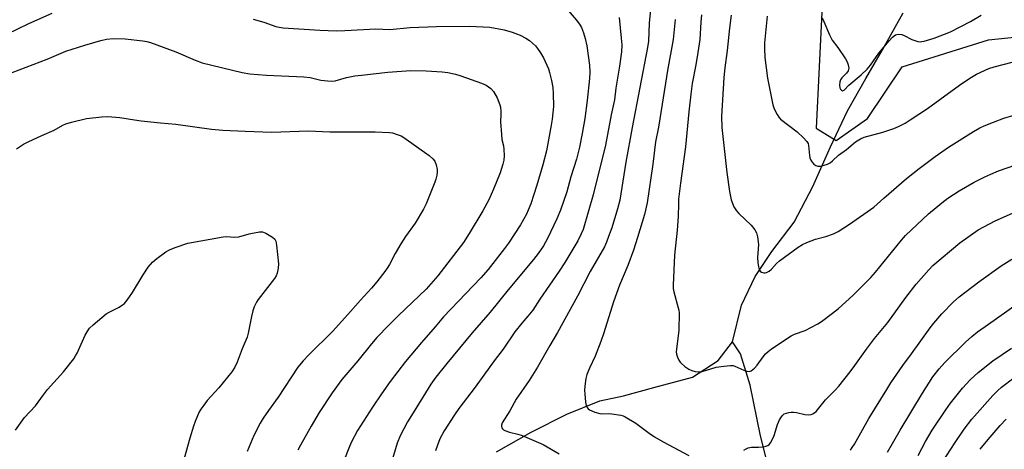
# Model space of a CAD drawing. Units: inches. Extents: x 1195772 to 1201772, y 565457 to 569457.
# Drawn here: x 1201189 to 1201531, y 565750 to 565899 of the extents above; entities that cross this region are included whole.
import ezdxf

# ---------------------------------------------------------------- set-up
doc = ezdxf.new("R2010")
doc.units = ezdxf.units.IN
doc.header["$MEASUREMENT"] = 0
for name, color, linetype in [('HYDRO-Single Line Stream', 4, 'Continuous'), ('NTRL-Farm Land', 3, 'Continuous'), ('Undefined', 1, 'Continuous')]:
    doc.layers.add(name, color=color, linetype=linetype)

msp = doc.modelspace()

# ---------------------------------------------------------------- linework, layer by layer
at = {"layer": 'HYDRO-Single Line Stream'}
for points in [[(1201436.51, 565787.22), (1201439.64, 565799.89), (1201444.34, 565809.9), (1201450.19, 565818.5), (1201457.94, 565828.78), (1201464.4, 565841.18), (1201470.53, 565854.9), (1201476.45, 565867.36), (1201482.85, 565878.66), (1201488.67, 565888.61), (1201495.76, 565901.41)], [(1201354.43, 565748.92), (1201366.54, 565755.84), (1201378.94, 565762.08), (1201390.32, 565766.68), (1201398.54, 565768.36), (1201409.13, 565771.28), (1201422.57, 565774.86), (1201431.45, 565780.64), (1201436.51, 565787.22)], [(1201573.81, 565456.88), (1201573.01, 565457.53), (1201570.43, 565463.8), (1201562.96, 565482.86), (1201545.59, 565510.9), (1201533.58, 565532.19), (1201522.82, 565552.67), (1201511.6, 565581.97), (1201504.95, 565598.37), (1201496.26, 565614.13), (1201490.82, 565636.69), (1201487.43, 565660.69), (1201484.49, 565674.63), (1201478.1, 565680.35), (1201470.25, 565690.58), (1201461.78, 565703.27), (1201453.47, 565725.4), (1201446.15, 565754.51), (1201442.58, 565772.15), (1201439.25, 565783.02), (1201436.51, 565787.22)]]:
    msp.add_lwpolyline(points, dxfattribs=at)
at = {"layer": 'NTRL-Farm Land'}
msp.add_lwpolyline([(1201467.66, 565904.01), (1201465.55, 565861.4), (1201472.5, 565857.14), (1201483.36, 565864.78), (1201495.5, 565882.67), (1201525.51, 565892.05), (1201545.64, 565894.12)], dxfattribs=at)
at = {"layer": 'Undefined'}
for points, elevation in [([(1201408.29, 565906.24), (1201407.55, 565897.83), (1201407.28, 565891.65), (1201406.93, 565889.44), (1201401.57, 565861.6), (1201399.45, 565849.57), (1201397.26, 565836.41), (1201396.52, 565833.39), (1201394.47, 565826.82), (1201393.42, 565823.72), (1201392.7, 565821.79), (1201391.94, 565820.2), (1201387.02, 565811.59), (1201382.58, 565803.08), (1201375.61, 565790.45), (1201372.92, 565785.92), (1201368.73, 565778.36), (1201365.84, 565773.77), (1201361.3, 565767.27), (1201359.05, 565763.19), (1201356.41, 565758.99), (1201356.14, 565758.25), (1201356.14, 565757.77), (1201356.26, 565757.31), (1201356.5, 565756.9), (1201356.88, 565756.58), (1201357.35, 565756.33), (1201358.96, 565755.75), (1201361.88, 565755.06), (1201363.38, 565754.61), (1201368.25, 565752.6), (1201370.64, 565751.46), (1201376.18, 565748.24)], 432), ([(1201397.1, 565899.78), (1201397.81, 565892.61), (1201397.95, 565890.32), (1201397.85, 565887.88), (1201397.24, 565882.92), (1201395.92, 565875.25), (1201395.44, 565871.21), (1201394.26, 565865.97), (1201392.28, 565855.53), (1201391.18, 565850.76), (1201389.75, 565845.35), (1201388.03, 565838.26), (1201384.53, 565826.15), (1201383.89, 565824.64), (1201382.65, 565822.29), (1201378.19, 565814.7), (1201376.22, 565811.66), (1201369.44, 565801.95), (1201367.01, 565798.17), (1201365.38, 565796.03), (1201363.21, 565793.63), (1201360.82, 565790.7), (1201356.72, 565784.63), (1201353.63, 565780.55), (1201347.04, 565771.47), (1201341.29, 565763.96), (1201339.79, 565761.84), (1201336.26, 565756.2), (1201334.78, 565753.51), (1201333.91, 565751.29), (1201333.27, 565749.28)], 434), ([(1201416.54, 565899.15), (1201415.83, 565892.2), (1201413.83, 565881.38), (1201412.02, 565869.69), (1201410.71, 565861.79), (1201409.75, 565856.61), (1201408.75, 565848.84), (1201406.83, 565835.48), (1201405.88, 565831.45), (1201403.49, 565823.43), (1201402.09, 565819.02), (1201400.12, 565813.72), (1201397.19, 565806.82), (1201395.08, 565801.1), (1201391.8, 565790.25), (1201390.72, 565787.24), (1201388.69, 565782.15), (1201386.72, 565778.02), (1201385.81, 565775.85), (1201385.49, 565774.43), (1201385.16, 565771.79), (1201385.05, 565770.32), (1201385.09, 565769.15), (1201385.36, 565766.2), (1201385.58, 565765.08), (1201385.97, 565764.34), (1201386.35, 565763.93), (1201386.8, 565763.58), (1201388.66, 565762.74), (1201390.33, 565762.22), (1201391.17, 565762.14), (1201393.38, 565762.26), (1201394.51, 565762.19), (1201397.6, 565761.67), (1201398.43, 565761.46), (1201399.21, 565761.14), (1201402.9, 565758.89), (1201407.47, 565755.4), (1201409.37, 565754.17), (1201412.33, 565752.46), (1201421.3, 565747.67)], 430), ([(1201187.54, 565854.26), (1201190.03, 565855.84), (1201191.58, 565856.63), (1201196.33, 565858.79), (1201200.69, 565860.65), (1201203.69, 565862.39), (1201204.75, 565862.91), (1201206.73, 565863.52), (1201211.91, 565864.79), (1201217.26, 565865.33), (1201219.34, 565865.43), (1201223.46, 565865.08), (1201228.63, 565864.25), (1201230.93, 565863.97), (1201237.58, 565863.23), (1201243, 565862.76), (1201255.37, 565861), (1201259.29, 565860.69), (1201267.06, 565860.31), (1201276.32, 565860.03), (1201288.93, 565860.42), (1201296.49, 565860.12), (1201312.31, 565860.14), (1201317.19, 565859.93), (1201318.32, 565859.72), (1201319.94, 565859.22), (1201321.26, 565858.73), (1201322.25, 565858.2), (1201330.97, 565851.87), (1201332.32, 565850.76), (1201333.01, 565849.9), (1201333.47, 565848.62), (1201333.82, 565846.98), (1201333.85, 565846.16), (1201333.69, 565845.08), (1201333.36, 565843.73), (1201333, 565842.66), (1201330.03, 565835.06), (1201329.1, 565833.25), (1201326.19, 565828.44), (1201322.8, 565823.72), (1201321.12, 565821.18), (1201319.23, 565817.84), (1201317.22, 565813.99), (1201316.46, 565812.77), (1201315.57, 565811.57), (1201312.82, 565808.03), (1201310.94, 565805.83), (1201307.19, 565801.7), (1201303.66, 565797.66), (1201297.5, 565790.9), (1201289.16, 565782.71), (1201287.18, 565780.59), (1201285.42, 565778.32), (1201278.52, 565767.97), (1201275.12, 565763.33), (1201273.29, 565760.68), (1201272.24, 565758.95), (1201270.03, 565754.61), (1201267.81, 565749.09)], 442), ([(1201440.46, 565749.55), (1201441.18, 565750), (1201441.93, 565750.35), (1201443.07, 565750.53), (1201445.46, 565750.58), (1201447.19, 565750.73), (1201448.03, 565750.87), (1201448.78, 565751.16), (1201449.18, 565751.48), (1201449.7, 565752.11), (1201450.55, 565753.55), (1201450.95, 565754.62), (1201452.14, 565758.47), (1201452.8, 565760.13), (1201453.69, 565761.47), (1201454.47, 565762.13), (1201455.21, 565762.42), (1201456.01, 565762.63), (1201456.82, 565762.77), (1201457.63, 565762.79), (1201458.75, 565762.61), (1201461.66, 565761.89), (1201463.06, 565761.79), (1201463.86, 565761.93), (1201464.37, 565762.15), (1201465.52, 565762.96), (1201468.85, 565766.99), (1201472.12, 565770.37), (1201473.4, 565771.81), (1201477.34, 565776.69), (1201479.01, 565778.91), (1201483.03, 565784.61), (1201485.88, 565788.31), (1201490.5, 565793.93), (1201496.68, 565802.56), (1201500.29, 565807.17), (1201504.76, 565812.22), (1201506.13, 565813.67), (1201515.48, 565821.59), (1201521.85, 565826.07), (1201527.84, 565829.23), (1201536.99, 565833.23)], 430), ([(1201187.23, 565756.47), (1201190.32, 565760.87), (1201194.13, 565764.92), (1201196.95, 565768.8), (1201198.34, 565770.59), (1201203.95, 565776.73), (1201207.46, 565781.3), (1201208.1, 565782.25), (1201208.65, 565783.28), (1201211.43, 565789.46), (1201212.17, 565790.7), (1201213, 565791.89), (1201214.24, 565793.12), (1201218.77, 565796.86), (1201219.74, 565797.46), (1201223.28, 565799.24), (1201224.45, 565799.99), (1201225.09, 565800.54), (1201226.02, 565801.65), (1201227.9, 565804.26), (1201231.63, 565810.47), (1201233.34, 565813.1), (1201234.86, 565814.82), (1201236.38, 565816.16), (1201239.5, 565818.41), (1201240.77, 565819.16), (1201242.68, 565819.93), (1201247.17, 565821.4), (1201259.37, 565823.63), (1201260.53, 565823.71), (1201263.41, 565823.54), (1201264.88, 565823.64), (1201268.48, 565824.69), (1201269.65, 565824.96), (1201272, 565825.37), (1201273.14, 565825.37), (1201274.21, 565824.96), (1201276.52, 565823.58), (1201277.39, 565822.85), (1201277.77, 565822.14), (1201278.01, 565820.73), (1201278.61, 565814.23), (1201278.55, 565812.77), (1201278.22, 565811.05), (1201277.85, 565810.09), (1201277.3, 565809.17), (1201271.63, 565801.91), (1201271.03, 565800.91), (1201270.23, 565799.33), (1201269.73, 565797.94), (1201269.21, 565795.92), (1201268.12, 565790.2), (1201267.78, 565788.8), (1201266.02, 565784.71), (1201264.3, 565780.1), (1201263.45, 565778.38), (1201262.38, 565776.73), (1201257.96, 565771.17), (1201253.88, 565766.74), (1201252.65, 565765.2), (1201251.69, 565763.82), (1201251.11, 565762.84), (1201249.68, 565759.54), (1201249.1, 565757.89), (1201247.82, 565753.74), (1201244.68, 565742.44)], 444), ([(1201477.44, 565749.5), (1201478.12, 565750.43), (1201478.87, 565751.67), (1201483.88, 565760.5), (1201490.12, 565770.64), (1201491.57, 565772.87), (1201495.72, 565779), (1201498.68, 565782.98), (1201505.18, 565792.01), (1201506.43, 565793.62), (1201509.24, 565796.87), (1201513.35, 565801.06), (1201515.25, 565802.76), (1201522.1, 565808), (1201529.85, 565813.57), (1201533.52, 565815.89)], 432), ([(1201490.38, 565748.82), (1201494.72, 565756.51), (1201502.51, 565769.34), (1201506.16, 565774.97), (1201508.27, 565777.74), (1201510.31, 565780.04), (1201517.51, 565787.1), (1201519.65, 565789.03), (1201521.67, 565790.62), (1201525.41, 565793.36), (1201535.43, 565800.39)], 434)]:
    msp.add_lwpolyline(points, dxfattribs=dict(at, elevation=elevation))
for points in [[(1201378.12, 565903.76, 436), (1201382.15, 565898.97, 436), (1201383.24, 565897.57, 436), (1201383.94, 565896.33, 436), (1201384.72, 565894.51, 436), (1201385.26, 565892.55, 436), (1201385.78, 565889.97, 436), (1201386.75, 565883.33, 436), (1201386.89, 565880.83, 436), (1201386.79, 565878.67, 436), (1201385.95, 565871.03, 436), (1201385.13, 565864.74, 436), (1201384.26, 565859.58, 436), (1201383.27, 565854.77, 436), (1201382.19, 565850.63, 436), (1201380.31, 565844.53, 436), (1201378.9, 565839.29, 436), (1201376.69, 565832.94, 436), (1201375.39, 565829.88, 436), (1201372.12, 565823.03, 436), (1201370.76, 565820.53, 436), (1201368.95, 565817.83, 436), (1201367.29, 565815.74, 436), (1201358.44, 565805.24, 436), (1201352.2, 565797.5, 436), (1201345.96, 565790.27, 436), (1201337.15, 565779.67, 436), (1201333.34, 565774.92, 436), (1201331.64, 565772.45, 436), (1201325.43, 565762.48, 436), (1201323.54, 565759.32, 436), (1201320.99, 565754.49, 436), (1201319.93, 565751.96, 436), (1201317.9, 565745.35, 436)], [(1201184.27, 565894.02, 438), (1201191.81, 565897.7, 438), (1201199.97, 565901.36, 438)], [(1201425.73, 565900.79, 428), (1201425.48, 565898.25, 428), (1201425.06, 565892.18, 428), (1201424.48, 565887.72, 428), (1201423.75, 565883.34, 428), (1201422.48, 565876.89, 428), (1201421.94, 565873.21, 428), (1201421.29, 565867.01, 428), (1201420.18, 565854.94, 428), (1201418.41, 565842.23, 428), (1201417.75, 565836.75, 428), (1201417.66, 565835.11, 428), (1201417.64, 565830.69, 428), (1201417.25, 565825.97, 428), (1201416.27, 565817.33, 428), (1201415.84, 565806.86, 428), (1201415.86, 565805.7, 428), (1201416.03, 565804.58, 428), (1201417.64, 565799, 428), (1201417.82, 565798.15, 428), (1201417.89, 565797.29, 428), (1201417.84, 565791.2, 428), (1201416.98, 565784.58, 428), (1201416.94, 565783.72, 428), (1201417.06, 565782.9, 428), (1201417.39, 565781.84, 428), (1201417.82, 565780.81, 428), (1201418.24, 565780.11, 428), (1201418.6, 565779.7, 428), (1201419.89, 565778.64, 428), (1201421.29, 565777.68, 428), (1201422.34, 565777.17, 428), (1201423.45, 565776.81, 428), (1201424.56, 565776.72, 428), (1201425.96, 565776.83, 428), (1201430.84, 565778.37, 428), (1201433.47, 565778.73, 428), (1201435.82, 565778.96, 428), (1201436.68, 565778.9, 428), (1201437.23, 565778.76, 428), (1201440.44, 565777.32, 428), (1201441.51, 565776.93, 428), (1201442.27, 565776.86, 428), (1201442.97, 565777.15, 428), (1201444.07, 565778.03, 428), (1201445.08, 565779.06, 428), (1201447.1, 565781.93, 428), (1201448, 565783.04, 428), (1201448.87, 565783.82, 428), (1201450.05, 565784.7, 428), (1201456.83, 565789.26, 428), (1201457.99, 565789.78, 428), (1201461.69, 565791.13, 428), (1201466.16, 565793.46, 428), (1201467.4, 565794.28, 428), (1201471.26, 565797.08, 428), (1201473.31, 565798.73, 428), (1201478.26, 565803.27, 428), (1201484.6, 565809.52, 428), (1201486.22, 565811.4, 428), (1201495.19, 565822.49, 428), (1201496.56, 565824.05, 428), (1201504.57, 565831.63, 428), (1201509.19, 565835.51, 428), (1201511.33, 565837.04, 428), (1201515.29, 565839.57, 428), (1201520.54, 565842.59, 428), (1201524.17, 565844.43, 428), (1201526.26, 565845.42, 428), (1201528.9, 565846.52, 428), (1201535.02, 565848.66, 428)], [(1201436.05, 565900.65, 426), (1201435.45, 565896.09, 426), (1201434.64, 565888.36, 426), (1201433.79, 565882.38, 426), (1201433.45, 565878.95, 426), (1201432.66, 565865.5, 426), (1201432.74, 565861.66, 426), (1201434.48, 565846.05, 426), (1201435.44, 565839.35, 426), (1201436.06, 565836.48, 426), (1201436.99, 565834.11, 426), (1201437.37, 565833.37, 426), (1201437.84, 565832.66, 426), (1201438.65, 565831.8, 426), (1201442.95, 565827.69, 426), (1201444.24, 565826.08, 426), (1201444.82, 565825.09, 426), (1201445.18, 565823.68, 426), (1201445.47, 565821.02, 426), (1201445.22, 565816.46, 426), (1201445.31, 565814.67, 426), (1201445.48, 565813.2, 426), (1201445.76, 565812.27, 426), (1201446.13, 565811.75, 426), (1201446.56, 565811.42, 426), (1201447.31, 565811.11, 426), (1201447.82, 565811.09, 426), (1201448.3, 565811.2, 426), (1201449.23, 565811.66, 426), (1201450.03, 565812.37, 426), (1201451.78, 565814.37, 426), (1201452.76, 565815.26, 426), (1201459.34, 565820.04, 426), (1201460.83, 565821.02, 426), (1201462.37, 565821.73, 426), (1201465.28, 565822.87, 426), (1201468.94, 565823.74, 426), (1201471.62, 565824.71, 426), (1201473.17, 565825.49, 426), (1201477.13, 565827.99, 426), (1201485.55, 565833.97, 426), (1201489.04, 565837.13, 426), (1201496.96, 565843.88, 426), (1201501.39, 565847.39, 426), (1201506.96, 565851.59, 426), (1201511.53, 565854.77, 426), (1201520.23, 565860.28, 426), (1201522.43, 565861.51, 426), (1201523.97, 565862.21, 426), (1201527.21, 565863.51, 426), (1201530.79, 565864.81, 426), (1201533.94, 565865.79, 426)], [(1201448.47, 565900.27, 424), (1201447.59, 565891.03, 424), (1201447.56, 565889.03, 424), (1201447.69, 565885.9, 424), (1201448.65, 565878.73, 424), (1201450.45, 565869.48, 424), (1201450.95, 565868.14, 424), (1201452, 565866.13, 424), (1201452.61, 565865.19, 424), (1201453.19, 565864.56, 424), (1201459, 565860.08, 424), (1201461.14, 565858.06, 424), (1201462.32, 565856.78, 424), (1201462.72, 565856.1, 424), (1201462.91, 565855.42, 424), (1201463.2, 565851.85, 424), (1201463.39, 565851.06, 424), (1201463.7, 565850.26, 424), (1201464.12, 565849.53, 424), (1201464.72, 565848.94, 424), (1201465.42, 565848.48, 424), (1201466.18, 565848.2, 424), (1201466.99, 565848.2, 424), (1201468.38, 565848.49, 424), (1201469.46, 565848.85, 424), (1201470.41, 565849.35, 424), (1201471.26, 565850.02, 424), (1201473.35, 565852.01, 424), (1201476.13, 565853.96, 424), (1201479.26, 565856.62, 424), (1201480.92, 565857.7, 424), (1201482.28, 565858.22, 424), (1201488.76, 565860.06, 424), (1201492.58, 565861.32, 424), (1201494.17, 565861.95, 424), (1201496.44, 565863.17, 424), (1201498.18, 565864.24, 424), (1201504.23, 565868.27, 424), (1201508.53, 565871.32, 424), (1201515.4, 565876.38, 424), (1201519.03, 565878.8, 424), (1201521.3, 565880.15, 424), (1201525.58, 565882.17, 424), (1201527.49, 565882.75, 424), (1201533.69, 565884.3, 424)], [(1201467.69, 565899.77, 422), (1201468.19, 565898.39, 422), (1201470.16, 565893.77, 422), (1201471.13, 565891.95, 422), (1201473.12, 565889.38, 422), (1201475.74, 565885.49, 422), (1201476.31, 565884.47, 422), (1201476.69, 565883.39, 422), (1201476.88, 565882.29, 422), (1201476.84, 565881.76, 422), (1201476.71, 565881.36, 422), (1201476.13, 565880.54, 422), (1201474.48, 565878.86, 422), (1201474.07, 565878.19, 422), (1201473.83, 565877.44, 422), (1201473.72, 565876.37, 422), (1201473.84, 565875.36, 422), (1201474.04, 565874.95, 422), (1201474.31, 565874.62, 422), (1201474.76, 565874.39, 422), (1201475.24, 565874.63, 422), (1201476.88, 565876.34, 422), (1201481.22, 565879.87, 422), (1201483.34, 565881.86, 422), (1201484.43, 565883.23, 422), (1201487.38, 565887.42, 422), (1201490.89, 565891.72, 422), (1201492.07, 565893.03, 422), (1201493.15, 565893.78, 422), (1201493.65, 565893.95, 422), (1201494.21, 565894.03, 422), (1201495.35, 565893.94, 422), (1201496.16, 565893.64, 422), (1201498.76, 565892.24, 422), (1201499.82, 565891.82, 422), (1201500.9, 565891.54, 422), (1201501.71, 565891.43, 422), (1201502.25, 565891.45, 422), (1201503.07, 565891.6, 422), (1201506.58, 565892.67, 422), (1201512.27, 565894.87, 422), (1201519.22, 565898.47, 422), (1201522.97, 565900.62, 422)], [(1201269.87, 565899.25, 438), (1201273.53, 565898.18, 438), (1201277.77, 565896.75, 438), (1201278.86, 565896.48, 438), (1201280.3, 565896.29, 438), (1201293.06, 565895.41, 438), (1201298.87, 565895.19, 438), (1201301.69, 565895.27, 438), (1201312.52, 565895.86, 438), (1201317.39, 565895.7, 438), (1201324.47, 565896.38, 438), (1201333.55, 565896.7, 438), (1201344.88, 565896.84, 438), (1201349.81, 565896.64, 438), (1201352.13, 565896.47, 438), (1201357.06, 565895.58, 438), (1201359.89, 565894.71, 438), (1201362.63, 565893.66, 438), (1201364.65, 565892.61, 438), (1201365.86, 565891.87, 438), (1201366.97, 565890.95, 438), (1201368, 565889.94, 438), (1201368.73, 565889.04, 438), (1201369.74, 565887.59, 438), (1201370.77, 565885.81, 438), (1201372.47, 565882.04, 438), (1201372.9, 565880.69, 438), (1201373.6, 565877.95, 438), (1201374.03, 565875.52, 438), (1201374.18, 565873.47, 438), (1201374.2, 565868.93, 438), (1201373.8, 565864.47, 438), (1201373.48, 565862.4, 438), (1201371.8, 565853.48, 438), (1201370.59, 565848.7, 438), (1201368.49, 565841.57, 438), (1201366.34, 565835.06, 438), (1201365.49, 565832.87, 438), (1201364.86, 565831.57, 438), (1201362.74, 565827.83, 438), (1201358.64, 565821.42, 438), (1201357.27, 565819.57, 438), (1201351.48, 565812.25, 438), (1201348.94, 565809.4, 438), (1201336.03, 565795.83, 438), (1201333.12, 565792.35, 438), (1201328.31, 565786.96, 438), (1201322.75, 565780.39, 438), (1201317.49, 565773.41, 438), (1201314.49, 565769.16, 438), (1201311.32, 565764.5, 438), (1201306.08, 565756.39, 438), (1201303.86, 565752.18, 438), (1201303.05, 565750.28, 438), (1201301.58, 565746.43, 438)], [(1201183.62, 565879.86, 440), (1201198.22, 565885.42, 440), (1201204.78, 565888.09, 440), (1201211.31, 565890.25, 440), (1201216.89, 565891.9, 440), (1201218.9, 565892.34, 440), (1201221.27, 565892.56, 440), (1201225.4, 565892.4, 440), (1201231.46, 565891.72, 440), (1201232.83, 565891.48, 440), (1201234.11, 565891.16, 440), (1201242.99, 565887.92, 440), (1201249.69, 565884.99, 440), (1201252.11, 565884.12, 440), (1201265.98, 565880.71, 440), (1201268.68, 565880.26, 440), (1201274.51, 565879.81, 440), (1201287.47, 565879.25, 440), (1201289.67, 565878.95, 440), (1201293.41, 565878.04, 440), (1201295.7, 565877.78, 440), (1201297.12, 565877.72, 440), (1201298.37, 565877.89, 440), (1201302.31, 565879.05, 440), (1201305.19, 565879.52, 440), (1201307.51, 565879.83, 440), (1201316.69, 565880.82, 440), (1201321.38, 565881.25, 440), (1201324.64, 565881.37, 440), (1201329.93, 565881.27, 440), (1201335.5, 565880.95, 440), (1201337.54, 565880.74, 440), (1201340.16, 565880.16, 440), (1201342.09, 565879.59, 440), (1201349.24, 565877.04, 440), (1201350.83, 565876.31, 440), (1201352.43, 565875.12, 440), (1201353.36, 565874.1, 440), (1201354.61, 565871.96, 440), (1201355.63, 565869.55, 440), (1201355.82, 565868.73, 440), (1201355.95, 565867.33, 440), (1201355.96, 565866.2, 440), (1201355.81, 565863.63, 440), (1201356.12, 565859.18, 440), (1201356.33, 565857.42, 440), (1201356.87, 565855.21, 440), (1201357.04, 565854.07, 440), (1201357.07, 565851.74, 440), (1201356.96, 565850.28, 440), (1201356.63, 565848.9, 440), (1201355.68, 565845.91, 440), (1201353.44, 565840.24, 440), (1201351.75, 565836.49, 440), (1201349.64, 565832.68, 440), (1201344.97, 565824.78, 440), (1201342.91, 565821.63, 440), (1201334.09, 565810.06, 440), (1201329.99, 565805.41, 440), (1201320.31, 565796.26, 440), (1201316.96, 565792.94, 440), (1201312.87, 565788.63, 440), (1201310.96, 565786.45, 440), (1201306.23, 565780.61, 440), (1201300.66, 565774.13, 440), (1201297.29, 565769.5, 440), (1201292.75, 565762.64, 440), (1201289.99, 565757.93, 440), (1201286.26, 565751.28, 440), (1201285.41, 565749.53, 440)], [(1201501.03, 565747.65, 436), (1201503.52, 565752.5, 436), (1201505.85, 565756.46, 436), (1201510.62, 565763.59, 436), (1201512.24, 565765.83, 436), (1201516.48, 565771.03, 436), (1201519.06, 565773.91, 436), (1201521.84, 565776.46, 436), (1201526.93, 565780.54, 436), (1201533.45, 565784.97, 436)], [(1201507.84, 565742.89, 438), (1201513.87, 565752.24, 438), (1201516.96, 565756.84, 438), (1201519.65, 565760.26, 438), (1201526.96, 565768.47, 438), (1201528.55, 565770.16, 438), (1201530.01, 565771.43, 438), (1201534.29, 565774.65, 438)], [(1201522.6, 565749.83, 440), (1201525.34, 565753.23, 440), (1201529.57, 565758.13, 440), (1201531.57, 565760.27, 440)]]:
    msp.add_polyline3d(points, dxfattribs=at)

doc.saveas('drawing.dxf')
